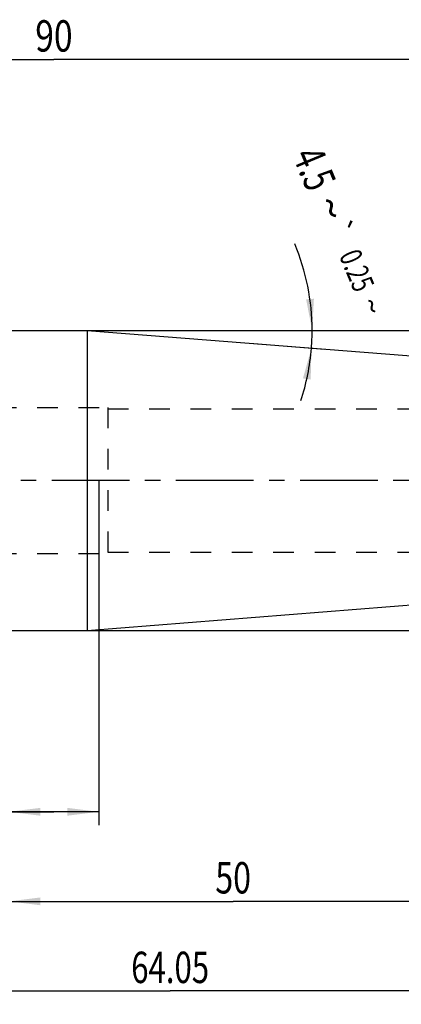
# Model space of a CAD drawing. Units: millimetres. Extents: x 0 to 420, y 0 to 297.
# Drawn here: x 221 to 263, y 99 to 209 of the extents above; entities that cross this region are included whole.
import ezdxf
from ezdxf.enums import TextEntityAlignment as Align

# ---------------------------------------------------------------- set-up
doc = ezdxf.new("R2010")
doc.units = ezdxf.units.MM
doc.header["$LTSCALE"] = 23.1
doc.linetypes.add('CENTER', pattern=[0.6, 0.375, -0.075, 0.075, -0.075])
doc.linetypes.add('HIDDEN', pattern=[0.2, 0.1, -0.1])
doc.layers.get('0').update_dxf_attribs({"linetype": 'CONTINUOUS'})
for name, color, linetype in [('30261681_DIM', 7, 'CONTINUOUS'), ('30338469_AXIS', 7, 'CONTINUOUS'), ('30338469_CL', 7, 'CONTINUOUS'), ('30338469_DIM', 7, 'CONTINUOUS'), ('30338469_HL', 7, 'CONTINUOUS'), ('606250665-000-00-ED1_DIM', 7, 'CONTINUOUS')]:
    doc.layers.add(name, color=color, linetype=linetype)
doc.styles.get("Standard").update_dxf_attribs({"font": 'TXT.SHX', "width": 0.7})
doc.styles.add('TEXTSTYLE_3', font='gdt', dxfattribs={"width": 0.7})
doc.dimstyles.new('DIMSTYLE_1', dxfattribs={"dimtxt": 3.5, "dimasz": 3.5, "dimexe": 0.18, "dimexo": 0.0625, "dimgap": 0.09, "dimtad": 1, "dimdsep": 46, "dimtxsty": 'STANDARD', "dimblk": '_FILLED', "dimblk1": '_FILLED', "dimblk2": '_FILLED', "dimcen": 0.09, "dimclrt": 2, "dimadec": 0, "dimazin": 0, "dimtol": 1, "dimtp": 0.25, "dimtm": 0.25, "dimtfac": 1, "dimtofl": 0, "dimtmove": 0, "dimatfit": 3, "dimldrblk": '_FILLED', "dimfxl": 1, "dimtolj": 1, "dimarcsym": 0})
doc.dimstyles.new('DIMSTYLE_2', dxfattribs={"dimtxt": 3.5, "dimasz": 3.5, "dimexe": 0.18, "dimexo": 0.0625, "dimgap": 0.09, "dimtad": 1, "dimdec": 3, "dimdsep": 46, "dimtxsty": 'STANDARD', "dimblk": '_FILLED', "dimblk1": '_FILLED', "dimblk2": '_FILLED', "dimcen": 0.09, "dimclrt": 2, "dimadec": 0, "dimazin": 0, "dimtp": 0.1, "dimtm": 0.1, "dimtfac": 1, "dimtdec": 3, "dimtofl": 0, "dimtmove": 0, "dimatfit": 3, "dimldrblk": '_FILLED', "dimfxl": 1, "dimtolj": 1, "dimarcsym": 0})
doc.dimstyles.new('DIMSTYLE_4', dxfattribs={"dimtxt": 3.5, "dimasz": 3.5, "dimexe": 0.18, "dimexo": 0.0625, "dimgap": 0.09, "dimtad": 1, "dimdec": 3, "dimdsep": 46, "dimtxsty": 'STANDARD', "dimblk": '_FILLED', "dimblk1": '_FILLED', "dimblk2": '_FILLED', "dimcen": 0.09, "dimclrt": 2, "dimadec": 0, "dimazin": 0, "dimtp": 0.15, "dimtm": 0.15, "dimtfac": 1, "dimtdec": 3, "dimtofl": 0, "dimtmove": 0, "dimatfit": 3, "dimldrblk": '_FILLED', "dimfxl": 1, "dimtolj": 1, "dimarcsym": 0})

# ---------------------------------------------------------------- blocks, each defined once
blk = doc.blocks.new('*D0')
at = {"layer": '606250665-000-00-ED1_DIM', "color": 3, "linetype": 'CONTINUOUS'}
for p, q in [((246.39, 174.54), (254.65, 174.54)), ((246.65, 173.08), (254.56, 172.46))]:
    blk.add_line(p, q, dxfattribs=at)
for start, end in [(0, 22.6208), (355.5, 360), (341.8103, 355.5)]:
    blk.add_arc((228.03, 174.54), 25.11, start, end, dxfattribs=at)
for points in [[(252.47, 178.01), (253.15, 174.54), (253.34, 178.07)], [(252.98, 169.05), (253.07, 172.57), (252.12, 169.18)]]:
    blk.add_solid(points, dxfattribs=at)
at = {"layer": '606250665-000-00-ED1_DIM', "color": 2, "linetype": 'CONTINUOUS'}
for s, height, width, p in [('4.5', 3.5, 0.690476, (251.79, 191.93)), ('0.25', 2.45, 0.714286, (257.01, 180.76))]:
    blk.add_text(s, height=height, rotation=-67.3792, dxfattribs=dict(at, width=width)).set_placement(p, align=Align.CENTER)
at = {"layer": '606250665-000-00-ED1_DIM', "color": 2, "linetype": 'CONTINUOUS', "style": 'TEXTSTYLE_3'}
for s, height, p in [('~', 3.5, (253.63, 187.51)), ('`', 2.45, (255.11, 185.31)), ('~', 2.45, (258.67, 176.78))]:
    blk.add_text(s, height=height, rotation=-67.3792, dxfattribs=at).set_placement(p, align=Align.CENTER)
blk = doc.blocks.new('_FILLED')
at = {"color": 0, "linetype": 'BYBLOCK'}
blk.add_solid([(0, 0), (-1, 0.125), (-1, -0.125)], dxfattribs=at)
blk = doc.blocks.new('*D1')
at = {"layer": '30261681_DIM', "color": 3, "linetype": 'CONTINUOUS'}
for p, q in [((219.33, 157.79), (219.33, 119.29)), ((229.33, 157.79), (229.33, 119.29)), ((224.33, 120.79), (173.95, 120.79)), ((219.33, 120.79), (224.33, 120.79)), ((229.33, 120.79), (224.33, 120.79))]:
    blk.add_line(p, q, dxfattribs=at)
at = {"layer": '30261681_DIM', "color": 3, "linetype": 'CONTINUOUS', "xscale": 3.5, "yscale": 3.5, "zscale": 3.5, "rotation": 180}
blk.add_blockref('_FILLED', (219.33, 120.79), dxfattribs=at)
at = {"layer": '30261681_DIM', "color": 3, "linetype": 'CONTINUOUS', "xscale": 3.5, "yscale": 3.5, "zscale": 3.5}
blk.add_blockref('_FILLED', (229.33, 120.79), dxfattribs=at)
at = {"layer": '30261681_DIM', "color": 2, "linetype": 'CONTINUOUS'}
for s, width, p in [('10', 0.678571, (204.87, 121.67)), ('VERSTELLWEG', 0.80303, (204.87, 115.54))]:
    blk.add_text(s, height=3.5, dxfattribs=dict(at, width=width)).set_placement(p, align=Align.RIGHT)
blk = doc.blocks.new('*D3')
at = {"layer": '30338469_DIM', "color": 3, "linetype": 'CONTINUOUS'}
for p, q in [((269.33, 145.22), (269.33, 99.29)), ((205.28, 139.83), (205.28, 99.29)), ((205.28, 100.79), (237.3, 100.79)), ((269.33, 100.79), (237.3, 100.79))]:
    blk.add_line(p, q, dxfattribs=at)
at = {"layer": '30338469_DIM', "color": 3, "linetype": 'CONTINUOUS', "xscale": 3.5, "yscale": 3.5, "zscale": 3.5, "rotation": 180}
blk.add_blockref('_FILLED', (205.28, 100.79), dxfattribs=at)
at = {"layer": '30338469_DIM', "color": 3, "linetype": 'CONTINUOUS', "xscale": 3.5, "yscale": 3.5, "zscale": 3.5}
blk.add_blockref('_FILLED', (269.33, 100.79), dxfattribs=at)
at = {"layer": '30338469_DIM', "color": 2, "linetype": 'CONTINUOUS', "width": 0.728571}
blk.add_text('64.05', height=3.5, dxfattribs=at).set_placement((237.3, 101.67), align=Align.CENTER)
blk = doc.blocks.new('*D4')
at = {"layer": '30338469_DIM', "color": 3, "linetype": 'CONTINUOUS'}
for p, q in [((219.33, 145.22), (219.33, 109.29)), ((269.33, 145.22), (269.33, 109.29)), ((219.33, 110.79), (244.33, 110.79)), ((269.33, 110.79), (244.33, 110.79))]:
    blk.add_line(p, q, dxfattribs=at)
at = {"layer": '30338469_DIM', "color": 3, "linetype": 'CONTINUOUS', "xscale": 3.5, "yscale": 3.5, "zscale": 3.5, "rotation": 180}
blk.add_blockref('_FILLED', (219.33, 110.79), dxfattribs=at)
at = {"layer": '30338469_DIM', "color": 3, "linetype": 'CONTINUOUS', "xscale": 3.5, "yscale": 3.5, "zscale": 3.5}
blk.add_blockref('_FILLED', (269.33, 110.79), dxfattribs=at)
at = {"layer": '30338469_DIM', "color": 2, "linetype": 'CONTINUOUS', "width": 0.75}
blk.add_text('50', height=3.5, dxfattribs=at).set_placement((244.33, 111.67), align=Align.CENTER)
blk = doc.blocks.new('*D5')
at = {"layer": '30338469_DIM', "color": 3, "linetype": 'CONTINUOUS'}
for p, q in [((179.33, 157.79), (179.33, 206.29)), ((269.33, 206.29), (269.33, 160.73)), ((179.33, 204.79), (224.33, 204.79)), ((269.33, 204.79), (224.33, 204.79))]:
    blk.add_line(p, q, dxfattribs=at)
at = {"layer": '30338469_DIM', "color": 3, "linetype": 'CONTINUOUS', "xscale": 3.5, "yscale": 3.5, "zscale": 3.5, "rotation": 180}
blk.add_blockref('_FILLED', (179.33, 204.79), dxfattribs=at)
at = {"layer": '30338469_DIM', "color": 3, "linetype": 'CONTINUOUS', "xscale": 3.5, "yscale": 3.5, "zscale": 3.5}
blk.add_blockref('_FILLED', (269.33, 204.79), dxfattribs=at)
at = {"layer": '30338469_DIM', "color": 2, "linetype": 'CONTINUOUS', "width": 0.785714}
blk.add_text('90', height=3.5, dxfattribs=at).set_placement((224.33, 205.67), align=Align.CENTER)
blk = doc.blocks.new('*D8')
at = {"layer": '30338469_DIM', "color": 3, "linetype": 'CONTINUOUS'}
for p, q in [((228.03, 174.54), (305.83, 174.54)), ((304.33, 174.54), (304.33, 157.79)), ((304.33, 141.04), (304.33, 157.79)), ((228.03, 141.04), (305.83, 141.04))]:
    blk.add_line(p, q, dxfattribs=at)
at = {"layer": '30338469_DIM', "color": 3, "linetype": 'CONTINUOUS', "xscale": 3.5, "yscale": 3.5, "zscale": 3.5}
for p, rotation in [((304.33, 174.54), 90), ((304.33, 141.04), 270)]:
    blk.add_blockref('_FILLED', p, dxfattribs=dict(at, rotation=rotation))
at = {"layer": '30338469_DIM', "color": 2, "linetype": 'CONTINUOUS', "width": 0.678571}
blk.add_text('33.5', height=3.5, rotation=90, dxfattribs=at).set_placement((303.45, 160.13), align=Align.CENTER)
at = {"layer": '30338469_DIM', "color": 2, "linetype": 'CONTINUOUS', "style": 'TEXTSTYLE_3'}
blk.add_text('n', height=3.5, rotation=90, dxfattribs=at).set_placement((303.45, 153.04), align=Align.CENTER)

msp = doc.modelspace()

# ---------------------------------------------------------------- linework, layer by layer
at = {"layer": '30338469_AXIS', "color": 3, "linetype": 'CENTER'}
msp.add_line((274.329, 157.7947), (154.429, 157.7947), dxfattribs=at)
at = {"layer": '30338469_CL', "color": 7, "linetype": 'CONTINUOUS'}
for p, q in [((209.279, 174.5447), (228.0338, 174.5447)), ((228.0338, 174.5447), (228.0338, 141.0447)), ((228.0338, 174.5447), (268.4075, 171.3673)), ((228.0338, 141.0447), (268.4075, 144.2222)), ((209.279, 141.0447), (228.0338, 141.0447))]:
    msp.add_line(p, q, dxfattribs=at)
at = {"layer": '30338469_HL', "color": 6, "linetype": 'HIDDEN'}
for p, q in [((217.829, 165.9447), (230.329, 165.9447)), ((230.329, 165.9447), (230.329, 149.6447)), ((230.329, 165.7947), (267.329, 165.7947)), ((217.829, 149.6447), (230.329, 149.6447)), ((230.329, 149.7947), (267.329, 149.7947))]:
    msp.add_line(p, q, dxfattribs=at)

# ---------------------------------------------------------------- dimensions: what is measured, and where the dimension line sits
at = {"layer": '30261681_DIM', "color": 3, "linetype": 'CONTINUOUS'}
dim = msp.add_linear_dim(base=(229.329, 120.7947), p1=(219.329, 157.7947), p2=(229.329, 157.7947), text='<>\\PVERSTELLWEG', dimstyle='DIMSTYLE_2', dxfattribs=at)
dim.commit()
dim.dimension.update_dxf_attribs({"geometry": '*D1', "text_midpoint": (171.5769, 120.3572), "dimtype": 160})
at = {"layer": '30338469_DIM', "color": 3, "linetype": 'CONTINUOUS'}
dim = msp.add_linear_dim(base=(179.329, 204.7947), p1=(269.329, 160.734), p2=(179.329, 157.7947), angle=180, dimstyle='DIMSTYLE_4', dxfattribs=at)
dim.commit()
dim.dimension.update_dxf_attribs({"geometry": '*D5', "text_midpoint": (221.579, 207.4197), "dimtype": 160})
dim = msp.add_linear_dim(base=(304.329, 174.5447), p1=(228.0338, 141.0447), p2=(228.0338, 174.5447), angle=90, text='%%c<>', dimstyle='DIMSTYLE_4', dxfattribs=at)
dim.commit()
dim.dimension.update_dxf_attribs({"geometry": '*D8', "text_midpoint": (303.2909, 154.6285), "dimtype": 160})
for base, p1, picture, middle in [((269.329, 100.7947), (205.279, 139.8333), '*D3', (230.929, 103.4197)), ((269.329, 110.7947), (219.329, 145.2191), '*D4', (241.704, 113.4197))]:
    dim = msp.add_linear_dim(base=base, p1=p1, p2=(269.329, 145.2191), dimstyle='DIMSTYLE_4', dxfattribs=at)
    dim.commit()
    dim.dimension.update_dxf_attribs({"geometry": picture, "text_midpoint": middle, "dimtype": 160})
at = {"layer": '606250665-000-00-ED1_DIM', "color": 3, "linetype": 'CONTINUOUS'}
dim = msp.add_angular_dim_2l(base=(253.1264274374, 173.5588550125), line1=((254.5637520696, 172.4567958303), (246.6524610466, 173.079427937)), line2=((246.3872602266, 174.5447457232), (254.6457878443, 174.5447457232)), dimstyle='DIMSTYLE_1', dxfattribs=at)
dim.commit()
dim.dimension.update_dxf_attribs({"geometry": '*D0', "text_midpoint": (256.182637849, 183.5636003939), "dimtype": 162})

doc.saveas('drawing.dxf')
